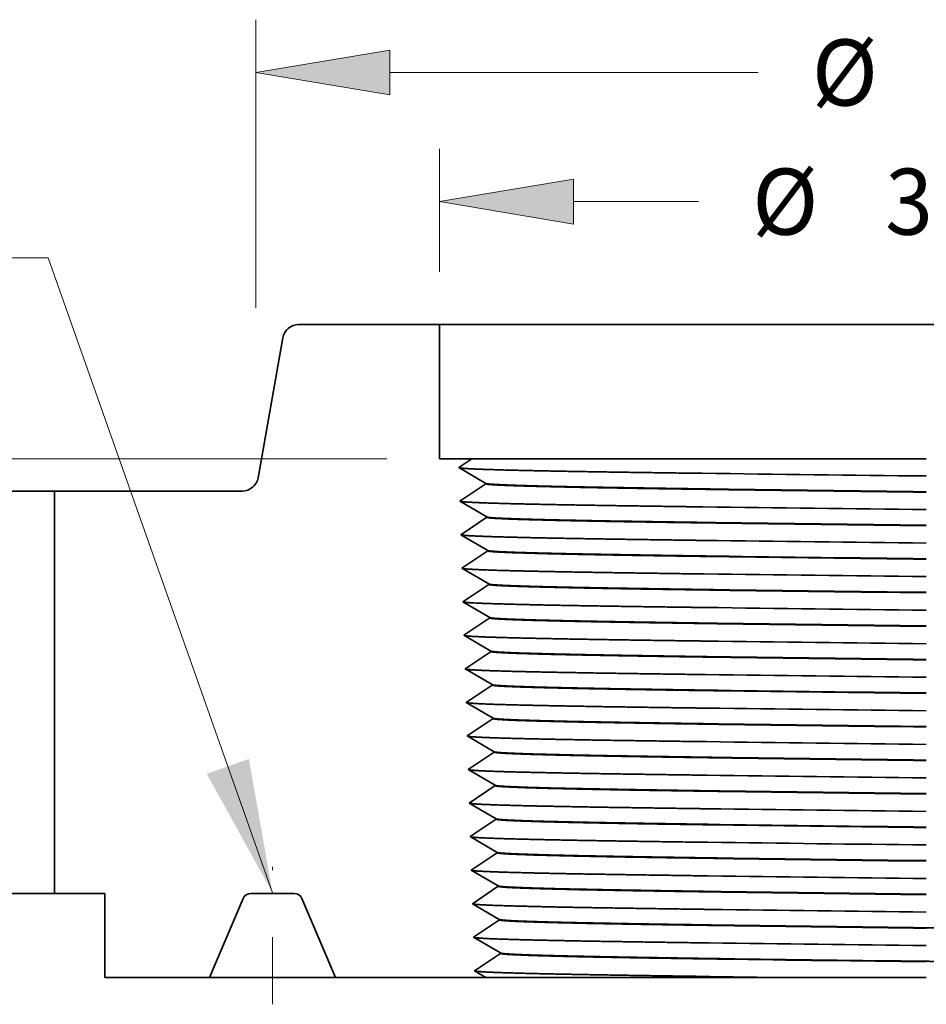
# Model space of a CAD drawing. Extents: x 0 to 10.8, y 0 to 8.2.
# Drawn here: x 2.2 to 3.6, y 1.4 to 2.8 of the extents above; entities that cross this region are included whole.
import ezdxf
from ezdxf.enums import TextEntityAlignment as Align

# ---------------------------------------------------------------- set-up
doc = ezdxf.new("R2010")
doc.units = 0
doc.header["$MEASUREMENT"] = 0
doc.linetypes.add('DASHDOT', pattern=[18.5, 12, -3, 0.5, -3])
doc.layers.get('0').update_dxf_attribs({"lineweight": 13})
doc.styles.get("Standard").update_dxf_attribs({"font": 'isocp.shx'})

# ---------------------------------------------------------------- blocks, each defined once
blk = doc.blocks.new('BLOCK15')
at = {"color": 7, "lineweight": 13, "ltscale": 0.03937}
blk.add_lwpolyline([(-2.4375, 0.00238), (-3.274011, 2.368373), (-3.470861, 2.368373)], dxfattribs=at)
blk.add_solid([(-2.682732, 0.446), (-2.4375, 0.00238), (-2.525599, 0.501555)], dxfattribs=at)
blk = doc.blocks.new('BLOCK20')
at = {"color": 7, "lineweight": 13, "ltscale": 0.03937}
for p, q in [((-2.5, 2.182258), (-2.5, 3.256386)), ((-2.000007, 3.059536), (-0.62715, 3.059536))]:
    blk.add_line(p, q, dxfattribs=at)
blk.add_lwpolyline([(-2.000007, 3.142868), (-2.5, 3.059536), (-2.000007, 2.976204)], close=True, dxfattribs=at)
blk.add_solid([(-2.000007, 3.142868), (-2.5, 3.059536), (-2.000007, 3.142868), (-2.000007, 2.976204)], dxfattribs=at)
blk.add_text('%%c', height=0.246063, dxfattribs=at).set_placement((-0.42715, 2.936504), (-0.181087, 2.936504), align=Align.FIT)
blk = doc.blocks.new('BLOCK21')
at = {"color": 7, "lineweight": 13, "ltscale": 0.011457}
blk.add_line((-1.815, 2.31685), (-1.815, 2.775131), dxfattribs=at)
at = {"color": 7, "lineweight": 13, "ltscale": 0.01164}
blk.add_line((-1.315007, 2.578281), (-0.849389, 2.578281), dxfattribs=at)
at = {"color": 7, "lineweight": 13, "ltscale": 0.03937}
blk.add_lwpolyline([(-1.315007, 2.661613), (-1.815, 2.578281), (-1.315007, 2.494949)], close=True, dxfattribs=at)
blk.add_solid([(-1.315007, 2.661613), (-1.815, 2.578281), (-1.315007, 2.661613), (-1.315007, 2.494949)], dxfattribs=at)
for s, p, p2 in [('%%c', (-0.649389, 2.455249), (-0.403326, 2.455249)), ('3.63', (-0.153326, 2.455249), (0.468943, 2.455249))]:
    blk.add_text(s, height=0.246063, dxfattribs=at).set_placement(p, p2, align=Align.FIT)
blk = doc.blocks.new('BLOCK22')
at = {"color": 7, "lineweight": 13, "ltscale": 0.03937}
blk.add_line((-2.01185, 1.62), (-5.846774, 1.62), dxfattribs=at)
blk = doc.blocks.new('BLOCK27')
at = {"color": 7, "lineweight": 5, "ltscale": 0.00011}
for p, q in [((-2.391733, 2.090949), (-2.389322, 2.09464)), ((-2.389322, 2.09464), (-2.386646, 2.098143)), ((-2.386646, 2.098143), (-2.383721, 2.101441)), ((-2.383721, 2.101441), (-2.380561, 2.104515)), ((-2.380561, 2.104515), (-2.377184, 2.107348)), ((-2.377184, 2.107348), (-2.373608, 2.109926)), ((-2.373608, 2.109926), (-2.369853, 2.112235)), ((-2.369853, 2.112235), (-2.365938, 2.114261)), ((-2.365938, 2.114261), (-2.361885, 2.115995)), ((-2.361885, 2.115995), (-2.357715, 2.117426)), ((-2.357715, 2.117426), (-2.353452, 2.118548)), ((-2.353452, 2.118548), (-2.349118, 2.119353)), ((-2.349118, 2.119353), (-2.344737, 2.119838)), ((-2.344737, 2.119838), (-2.340331, 2.12)), ((-2.39942, 2.070419), (-2.398495, 2.074729)), ((-2.398495, 2.074729), (-2.397257, 2.07896)), ((-2.397257, 2.07896), (-2.395711, 2.083088)), ((-2.395711, 2.083088), (-2.393867, 2.087092)), ((-2.393867, 2.087092), (-2.391733, 2.090949)), ((-2.49342, 1.54104), (-2.492182, 1.545271)), ((-2.492182, 1.545271), (-2.491258, 1.549581)), ((-2.528792, 1.504005), (-2.524739, 1.505739)), ((-2.524739, 1.505739), (-2.520824, 1.507765)), ((-2.520824, 1.507765), (-2.517069, 1.510074)), ((-2.517069, 1.510074), (-2.513493, 1.512652)), ((-2.513493, 1.512652), (-2.510116, 1.515485)), ((-2.510116, 1.515485), (-2.506957, 1.518559)), ((-2.506957, 1.518559), (-2.504031, 1.521857)), ((-2.504031, 1.521857), (-2.501355, 1.52536)), ((-2.501355, 1.52536), (-2.498944, 1.529051)), ((-2.498944, 1.529051), (-2.496811, 1.532908)), ((-2.496811, 1.532908), (-2.494966, 1.536912)), ((-2.494966, 1.536912), (-2.49342, 1.54104)), ((-2.550346, 1.5), (-2.545941, 1.500162)), ((-2.545941, 1.500162), (-2.541559, 1.500647)), ((-2.541559, 1.500647), (-2.537225, 1.501452)), ((-2.537225, 1.501452), (-2.532962, 1.502574)), ((-2.532962, 1.502574), (-2.528792, 1.504005))]:
    blk.add_line(p, q, dxfattribs=at)
at = {"color": 7, "lineweight": 5, "ltscale": 0.013133}
blk.add_line((-2.340331, 2.12), (-1.815, 2.12), dxfattribs=at)
at = {"color": 7, "lineweight": 5, "ltscale": 0.0125}
blk.add_line((-1.815, 2.12), (-1.815, 1.62), dxfattribs=at)
at = {"color": 7, "lineweight": 5, "ltscale": 0.013222}
blk.add_line((-2.491258, 1.549581), (-2.39942, 2.070419), dxfattribs=at)
at = {"color": 7, "lineweight": 5, "ltscale": 0.003019}
blk.add_line((-1.815, 1.62), (-1.694233, 1.62), dxfattribs=at)
at = {"color": 7, "lineweight": 5, "ltscale": 0.000246}
for p, q in [((-1.702403, 1.614531), (-1.710573, 1.609063)), ((-1.694233, 1.62), (-1.702403, 1.614531)), ((-1.735085, 1.592657), (-1.743255, 1.587188)), ((-1.726914, 1.598126), (-1.735085, 1.592657)), ((-1.718744, 1.603594), (-1.726914, 1.598126)), ((-1.710573, 1.609063), (-1.718744, 1.603594))]:
    blk.add_line(p, q, dxfattribs=at)
at = {"color": 7, "lineweight": 5, "ltscale": 0.000485}
for p, q in [((-1.743255, 1.587188), (-1.726491, 1.577426)), ((-1.726491, 1.577426), (-1.709727, 1.567662)), ((-1.709727, 1.567662), (-1.692963, 1.5579)), ((-1.692963, 1.5579), (-1.676199, 1.548136)), ((-1.676199, 1.548136), (-1.659434, 1.538374)), ((-1.674861, 1.505351), (-1.690983, 1.49456)), ((-1.65874, 1.516142), (-1.674861, 1.505351)), ((-1.659434, 1.538374), (-1.64267, 1.528611)), ((-1.642618, 1.526932), (-1.65874, 1.516142)), ((-1.723227, 1.472979), (-1.739349, 1.462188)), ((-1.707105, 1.48377), (-1.723227, 1.472979)), ((-1.690983, 1.49456), (-1.707105, 1.48377)), ((-1.739349, 1.462188), (-1.722585, 1.452425)), ((-1.722585, 1.452425), (-1.70582, 1.442662)), ((-1.70582, 1.442662), (-1.689056, 1.4329)), ((-1.689056, 1.4329), (-1.672292, 1.423136)), ((-1.672292, 1.423136), (-1.655528, 1.413374)), ((-1.655528, 1.413374), (-1.638764, 1.40361)), ((-1.638712, 1.401932), (-1.654833, 1.391142)), ((-1.703199, 1.35877), (-1.719321, 1.347979)), ((-1.687077, 1.36956), (-1.703199, 1.35877)), ((-1.670955, 1.380351), (-1.687077, 1.36956)), ((-1.654833, 1.391142), (-1.670955, 1.380351)), ((-1.719321, 1.347979), (-1.735442, 1.337188)), ((-1.735442, 1.337188), (-1.718678, 1.327425)), ((-1.718678, 1.327425), (-1.701914, 1.317663)), ((-1.701914, 1.317663), (-1.68515, 1.307899)), ((-1.68515, 1.307899), (-1.668386, 1.298137)), ((-1.668386, 1.298137), (-1.651622, 1.288374)), ((-1.651622, 1.288374), (-1.634858, 1.278611)), ((-1.667049, 1.255351), (-1.683171, 1.24456)), ((-1.650927, 1.266142), (-1.667049, 1.255351)), ((-1.634805, 1.276932), (-1.650927, 1.266142)), ((-1.715414, 1.222979), (-1.731536, 1.212188)), ((-1.731536, 1.212188), (-1.714772, 1.202425)), ((-1.699293, 1.23377), (-1.715414, 1.222979)), ((-1.683171, 1.24456), (-1.699293, 1.23377)), ((-1.714772, 1.202425), (-1.698008, 1.192662)), ((-1.698008, 1.192662), (-1.681244, 1.182899)), ((-1.681244, 1.182899), (-1.66448, 1.173136)), ((-1.66448, 1.173136), (-1.647716, 1.163374)), ((-1.647021, 1.141142), (-1.663143, 1.130351)), ((-1.647716, 1.163374), (-1.630952, 1.153611)), ((-1.630899, 1.151932), (-1.647021, 1.141142)), ((-1.695386, 1.10877), (-1.711508, 1.097979)), ((-1.679265, 1.11956), (-1.695386, 1.10877)), ((-1.663143, 1.130351), (-1.679265, 1.11956)), ((-1.711508, 1.097979), (-1.72763, 1.087188)), ((-1.72763, 1.087188), (-1.710866, 1.077425)), ((-1.710866, 1.077425), (-1.694102, 1.067663)), ((-1.694102, 1.067663), (-1.677338, 1.0579)), ((-1.677338, 1.0579), (-1.660574, 1.048137)), ((-1.660574, 1.048137), (-1.64381, 1.038374)), ((-1.64381, 1.038374), (-1.627045, 1.028611)), ((-1.675358, 0.99456), (-1.69148, 0.98377)), ((-1.659237, 1.005351), (-1.675358, 0.99456)), ((-1.643115, 1.016142), (-1.659237, 1.005351)), ((-1.626993, 1.026932), (-1.643115, 1.016142)), ((-1.707602, 0.972979), (-1.723724, 0.962188)), ((-1.723724, 0.962188), (-1.70696, 0.952425)), ((-1.69148, 0.98377), (-1.707602, 0.972979)), ((-1.70696, 0.952425), (-1.690195, 0.942662)), ((-1.690195, 0.942662), (-1.673431, 0.932899)), ((-1.673431, 0.932899), (-1.656667, 0.923136)), ((-1.656667, 0.923136), (-1.639903, 0.913374)), ((-1.639903, 0.913374), (-1.623139, 0.903611)), ((-1.62749, 0.516142), (-1.643612, 0.505351)), ((-1.611368, 0.526932), (-1.62749, 0.516142)), ((-1.675855, 0.48377), (-1.691977, 0.472979)), ((-1.659733, 0.49456), (-1.675855, 0.48377)), ((-1.643612, 0.505351), (-1.659733, 0.49456)), ((-1.691977, 0.472979), (-1.708099, 0.462188)), ((-1.708099, 0.462188), (-1.691335, 0.452425)), ((-1.691335, 0.452425), (-1.674571, 0.442662)), ((-1.674571, 0.442662), (-1.657806, 0.432899)), ((-1.657806, 0.432899), (-1.641043, 0.423136)), ((-1.641043, 0.423136), (-1.624278, 0.413373)), ((-1.624278, 0.413373), (-1.607514, 0.40361)), ((-1.655827, 0.36956), (-1.671949, 0.35877)), ((-1.639705, 0.380351), (-1.655827, 0.36956)), ((-1.623584, 0.391142), (-1.639705, 0.380351)), ((-1.607462, 0.401932), (-1.623584, 0.391142)), ((-1.688071, 0.347979), (-1.704193, 0.337188)), ((-1.704193, 0.337188), (-1.687428, 0.327425)), ((-1.671949, 0.35877), (-1.688071, 0.347979)), ((-1.687428, 0.327425), (-1.670664, 0.317662)), ((-1.670664, 0.317662), (-1.6539, 0.307899)), ((-1.6539, 0.307899), (-1.637136, 0.298136)), ((-1.637136, 0.298136), (-1.620372, 0.288373)), ((-1.619677, 0.266142), (-1.635799, 0.255351)), ((-1.620372, 0.288373), (-1.603608, 0.27861)), ((-1.603556, 0.276932), (-1.619677, 0.266142)), ((-1.684165, 0.222979), (-1.700286, 0.212188)), ((-1.668043, 0.23377), (-1.684165, 0.222979)), ((-1.651921, 0.24456), (-1.668043, 0.23377)), ((-1.635799, 0.255351), (-1.651921, 0.24456)), ((-1.700286, 0.212188), (-1.683522, 0.202425)), ((-1.683522, 0.202425), (-1.666758, 0.192662)), ((-1.666758, 0.192662), (-1.649994, 0.182899)), ((-1.649994, 0.182899), (-1.63323, 0.173136)), ((-1.63323, 0.173136), (-1.616466, 0.163373)), ((-1.616466, 0.163373), (-1.599702, 0.15361)), ((-1.599649, 0.151932), (-1.615771, 0.141142)), ((-1.648015, 0.11956), (-1.664136, 0.10877)), ((-1.631893, 0.130351), (-1.648015, 0.11956)), ((-1.615771, 0.141142), (-1.631893, 0.130351)), ((-1.680258, 0.097979), (-1.69638, 0.087188)), ((-1.69638, 0.087188), (-1.679616, 0.077425)), ((-1.664136, 0.10877), (-1.680258, 0.097979)), ((-1.679616, 0.077425), (-1.662852, 0.067662)), ((-1.662852, 0.067662), (-1.646088, 0.057899)), ((-1.646088, 0.057899), (-1.629324, 0.048136)), ((-1.629324, 0.048136), (-1.61256, 0.038373)), ((-1.61256, 0.038373), (-1.595796, 0.02861)), ((-1.627987, 0.005351), (-1.644109, -0.00544)), ((-1.611865, 0.016142), (-1.627987, 0.005351)), ((-1.595743, 0.026932), (-1.611865, 0.016142)), ((-1.676352, -0.027021), (-1.692474, -0.037812)), ((-1.66023, -0.01623), (-1.676352, -0.027021)), ((-1.644109, -0.00544), (-1.66023, -0.01623)), ((-1.692474, -0.037812), (-1.67571, -0.047575)), ((-1.67571, -0.047575), (-1.658946, -0.057338)), ((-1.658946, -0.057338), (-1.642182, -0.067101)), ((-1.642182, -0.067101), (-1.625418, -0.076864)), ((-1.625418, -0.076864), (-1.608653, -0.086627)), ((-1.607959, -0.108858), (-1.62408, -0.119649)), ((-1.608653, -0.086627), (-1.591889, -0.09639)), ((-1.591837, -0.098067), (-1.607959, -0.108858)), ((-1.656324, -0.14123), (-1.672446, -0.152021)), ((-1.640202, -0.13044), (-1.656324, -0.14123)), ((-1.62408, -0.119649), (-1.640202, -0.13044)), ((-1.672446, -0.152021), (-1.688568, -0.162812)), ((-1.688568, -0.162812), (-1.671804, -0.172575)), ((-1.671804, -0.172575), (-1.655039, -0.182338)), ((-1.655039, -0.182338), (-1.638275, -0.192101)), ((-1.638275, -0.192101), (-1.621511, -0.201864)), ((-1.621511, -0.201864), (-1.604747, -0.211627)), ((-1.604747, -0.211627), (-1.587983, -0.22139)), ((-1.636296, -0.25544), (-1.652418, -0.26623)), ((-1.620174, -0.244649), (-1.636296, -0.25544)), ((-1.604052, -0.233858), (-1.620174, -0.244649)), ((-1.587931, -0.223067), (-1.604052, -0.233858)), ((-1.66854, -0.277021), (-1.684661, -0.287812)), ((-1.652418, -0.26623), (-1.66854, -0.277021))]:
    blk.add_line(p, q, dxfattribs=at)
at = {"color": 7, "lineweight": 5, "ltscale": 4.2e-05}
for p, q in [((-1.64267, 1.528611), (-1.642618, 1.526932)), ((-1.638764, 1.40361), (-1.638712, 1.401932)), ((-1.634858, 1.278611), (-1.634805, 1.276932)), ((-1.630952, 1.153611), (-1.630899, 1.151932)), ((-1.627045, 1.028611), (-1.626993, 1.026932)), ((-1.623139, 0.903611), (-1.623087, 0.90193)), ((-1.619232, 0.778612), (-1.61918, 0.77693)), ((-1.615326, 0.653612), (-1.615274, 0.65193)), ((-1.61142, 0.528612), (-1.611368, 0.526932)), ((-1.607514, 0.40361), (-1.607462, 0.401932)), ((-1.603608, 0.27861), (-1.603556, 0.276932)), ((-1.599702, 0.15361), (-1.599649, 0.151932)), ((-1.595796, 0.02861), (-1.595743, 0.026932)), ((-1.591889, -0.09639), (-1.591837, -0.098067)), ((-1.587983, -0.22139), (-1.587931, -0.223067))]:
    blk.add_line(p, q, dxfattribs=at)
at = {"color": 7, "lineweight": 5, "ltscale": 0.03937}
blk.add_line((-3.25, 0), (-3.25, 1.5), dxfattribs=at)
at = {"color": 7, "lineweight": 5, "ltscale": 0.017491}
blk.add_line((-3.25, 1.5), (-2.550346, 1.5), dxfattribs=at)
at = {"color": 7, "lineweight": 5, "ltscale": 0.000416}
for p, q in [((-1.650722, 0.883432), (-1.66454, 0.874184)), ((-1.636904, 0.892681), (-1.650722, 0.883432)), ((-1.623087, 0.90193), (-1.636904, 0.892681)), ((-1.705995, 0.846437), (-1.719813, 0.837188)), ((-1.692177, 0.855686), (-1.705995, 0.846437)), ((-1.678359, 0.864935), (-1.692177, 0.855686)), ((-1.66454, 0.874184), (-1.678359, 0.864935)), ((-1.719813, 0.837188), (-1.705445, 0.82882)), ((-1.705445, 0.82882), (-1.691076, 0.820452)), ((-1.691076, 0.820452), (-1.676707, 0.812084)), ((-1.676707, 0.812084), (-1.662338, 0.803716)), ((-1.662338, 0.803716), (-1.64797, 0.795348)), ((-1.64797, 0.795348), (-1.633601, 0.78698)), ((-1.633601, 0.78698), (-1.619232, 0.778612)), ((-1.61918, 0.77693), (-1.632998, 0.767681)), ((-1.674452, 0.739935), (-1.688271, 0.730686)), ((-1.660634, 0.749184), (-1.674452, 0.739935)), ((-1.646816, 0.758432), (-1.660634, 0.749184)), ((-1.632998, 0.767681), (-1.646816, 0.758432)), ((-1.702089, 0.721437), (-1.715907, 0.712188)), ((-1.715907, 0.712188), (-1.701538, 0.70382)), ((-1.688271, 0.730686), (-1.702089, 0.721437)), ((-1.701538, 0.70382), (-1.68717, 0.695452)), ((-1.68717, 0.695452), (-1.672801, 0.687084)), ((-1.672801, 0.687084), (-1.658432, 0.678716)), ((-1.658432, 0.678716), (-1.644063, 0.670348)), ((-1.644063, 0.670348), (-1.629695, 0.66198)), ((-1.629695, 0.66198), (-1.615326, 0.653612)), ((-1.656728, 0.624184), (-1.670546, 0.614935)), ((-1.64291, 0.633433), (-1.656728, 0.624184)), ((-1.629092, 0.642681), (-1.64291, 0.633433)), ((-1.615274, 0.65193), (-1.629092, 0.642681)), ((-1.698183, 0.596437), (-1.712001, 0.587188)), ((-1.712001, 0.587188), (-1.697632, 0.57882)), ((-1.684364, 0.605686), (-1.698183, 0.596437)), ((-1.670546, 0.614935), (-1.684364, 0.605686)), ((-1.697632, 0.57882), (-1.683263, 0.570452)), ((-1.683263, 0.570452), (-1.668895, 0.562084)), ((-1.668895, 0.562084), (-1.654526, 0.553716)), ((-1.654526, 0.553716), (-1.640157, 0.545348)), ((-1.640157, 0.545348), (-1.625788, 0.53698)), ((-1.625788, 0.53698), (-1.61142, 0.528612))]:
    blk.add_line(p, q, dxfattribs=at)
at = {"color": 7, "lineweight": 5, "ltscale": 0.004688}
blk.add_line((-3.0625, 0), (-3.25, 0), dxfattribs=at)
at = {"color": 7, "lineweight": 5, "ltscale": 0.007813}
blk.add_line((-3.0625, -0.3125), (-3.0625, 0), dxfattribs=at)
at = {"color": 7, "lineweight": 5, "ltscale": 4.8e-05}
for p, q in [((-2.518535, 0), (-2.52046, -0.000059)), ((-2.35454, -0.000059), (-2.356465, 0)), ((-2.54654, -0.017321), (-2.547346, -0.01907)), ((-2.545627, -0.015625), (-2.54654, -0.017321)), ((-2.544612, -0.013988), (-2.545627, -0.015625)), ((-2.543497, -0.012417), (-2.544612, -0.013988)), ((-2.542288, -0.010918), (-2.543497, -0.012417)), ((-2.54099, -0.009495), (-2.542288, -0.010918)), ((-2.539606, -0.008155), (-2.54099, -0.009495)), ((-2.538143, -0.006903), (-2.539606, -0.008155)), ((-2.536605, -0.005743), (-2.538143, -0.006903)), ((-2.534999, -0.00468), (-2.536605, -0.005743)), ((-2.533331, -0.003718), (-2.534999, -0.00468)), ((-2.531606, -0.00286), (-2.533331, -0.003718)), ((-2.529832, -0.00211), (-2.531606, -0.00286)), ((-2.528015, -0.00147), (-2.529832, -0.00211)), ((-2.526163, -0.000944), (-2.528015, -0.00147)), ((-2.524281, -0.000532), (-2.526163, -0.000944)), ((-2.522378, -0.000237), (-2.524281, -0.000532)), ((-2.52046, -0.000059), (-2.522378, -0.000237)), ((-2.352622, -0.000237), (-2.35454, -0.000059)), ((-2.350719, -0.000532), (-2.352622, -0.000237)), ((-2.348838, -0.000944), (-2.350719, -0.000532)), ((-2.346985, -0.00147), (-2.348838, -0.000944)), ((-2.345168, -0.00211), (-2.346985, -0.00147)), ((-2.343394, -0.00286), (-2.345168, -0.00211)), ((-2.341669, -0.003718), (-2.343394, -0.00286)), ((-2.340001, -0.00468), (-2.341669, -0.003718)), ((-2.338395, -0.005743), (-2.340001, -0.00468)), ((-2.336857, -0.006903), (-2.338395, -0.005743)), ((-2.335394, -0.008155), (-2.336857, -0.006903)), ((-2.33401, -0.009495), (-2.335394, -0.008155)), ((-2.332711, -0.010918), (-2.33401, -0.009495)), ((-2.331503, -0.012417), (-2.332711, -0.010918)), ((-2.330389, -0.013988), (-2.331503, -0.012417)), ((-2.329373, -0.015625), (-2.330389, -0.013988)), ((-2.32846, -0.017321), (-2.329373, -0.015625)), ((-2.327654, -0.01907), (-2.32846, -0.017321))]:
    blk.add_line(p, q, dxfattribs=at)
at = {"color": 7, "lineweight": 5, "ltscale": 0.004052}
blk.add_line((-2.356465, 0), (-2.518535, 0), dxfattribs=at)
at = {"color": 7, "lineweight": 5, "ltscale": 0.007969}
for p, q in [((-2.547346, -0.01907), (-2.6719, -0.3125)), ((-2.2031, -0.3125), (-2.327654, -0.01907))]:
    blk.add_line(p, q, dxfattribs=at)
at = {"color": 7, "lineweight": 5, "ltscale": 0.000204}
for p, q in [((-1.684661, -0.287812), (-1.677596, -0.291926)), ((-1.677596, -0.291926), (-1.67053, -0.296041)), ((-1.67053, -0.296041), (-1.663465, -0.300156)), ((-1.663465, -0.300156), (-1.6564, -0.304271)), ((-1.6564, -0.304271), (-1.649334, -0.308385)), ((-1.649334, -0.308385), (-1.642269, -0.3125))]:
    blk.add_line(p, q, dxfattribs=at)
at = {"color": 7, "lineweight": 5, "ltscale": 0.009765}
blk.add_line((-2.6719, -0.3125), (-3.0625, -0.3125), dxfattribs=at)
at = {"color": 7, "lineweight": 5, "ltscale": 0.014021}
blk.add_line((-1.642269, -0.3125), (-2.2031, -0.3125), dxfattribs=at)

msp = doc.modelspace()

# ---------------------------------------------------------------- linework, layer by layer
at = {"color": 7, "lineweight": 35, "ltscale": 0.005253}
msp.add_line((2.874, 2.3651), (2.6639, 2.3651), dxfattribs=at)
at = {"color": 7, "lineweight": 35, "ltscale": 0.009448}
msp.add_line((2.874, 2.3651), (3.2519, 2.3651), dxfattribs=at)
at = {"color": 7, "lineweight": 35, "ltscale": 0.005}
msp.add_line((2.874, 2.1651), (2.874, 2.3651), dxfattribs=at)
at = {"color": 7, "lineweight": 35, "ltscale": 0.03937}
msp.add_line((3.2519, 2.3651), (4.326, 2.3651), dxfattribs=at)
at = {"color": 7, "lineweight": 35, "ltscale": 0.005289}
msp.add_line((2.6402, 2.3453), (2.6035, 2.1369), dxfattribs=at)
at = {"color": 7, "lineweight": 35, "ltscale": 0.001208}
msp.add_line((2.9223, 2.1651), (2.874, 2.1651), dxfattribs=at)
at = {"color": 7, "lineweight": 35, "ltscale": 0.00059}
msp.add_line((2.9223, 2.1651), (2.9027, 2.152), dxfattribs=at)
at = {"color": 7, "lineweight": 35, "ltscale": 0.008976}
msp.add_line((2.9223, 2.1651), (3.2813, 2.1651), dxfattribs=at)
at = {"color": 7, "lineweight": 35, "ltscale": 0.007967}
msp.add_line((3.2813, 2.1651), (3.6, 2.1651), dxfattribs=at)
at = {"color": 7, "lineweight": 35, "ltscale": 0.001164}
for p, q in [((2.9429, 2.1285), (2.9027, 2.152)), ((2.9429, 2.1279), (2.9042, 2.102)), ((2.9445, 2.0785), (2.9042, 2.102)), ((2.9445, 2.0779), (2.9058, 2.052)), ((2.946, 2.0285), (2.9058, 2.052)), ((2.9461, 2.0279), (2.9074, 2.002)), ((2.9476, 1.9785), (2.9074, 2.002)), ((2.9476, 1.9779), (2.9089, 1.952)), ((2.9492, 1.9285), (2.9089, 1.952)), ((2.9492, 1.9279), (2.9105, 1.902)), ((2.9507, 1.8785), (2.9105, 1.902)), ((2.9508, 1.8779), (2.9121, 1.852)), ((2.9523, 1.8285), (2.9121, 1.852)), ((2.9523, 1.8279), (2.9136, 1.802)), ((2.9539, 1.7785), (2.9136, 1.802)), ((2.9539, 1.7779), (2.9152, 1.752)), ((2.9554, 1.7285), (2.9152, 1.752)), ((2.9554, 1.7279), (2.9167, 1.702)), ((2.957, 1.6785), (2.9167, 1.702)), ((2.957, 1.6779), (2.9183, 1.652)), ((2.9585, 1.6285), (2.9183, 1.652)), ((2.9586, 1.6279), (2.9199, 1.602)), ((2.9601, 1.5785), (2.9199, 1.602)), ((2.9601, 1.5779), (2.9214, 1.552)), ((2.9617, 1.5285), (2.9214, 1.552)), ((2.9617, 1.5279), (2.923, 1.502)), ((2.9632, 1.4785), (2.923, 1.502)), ((2.9633, 1.4779), (2.9246, 1.452)), ((2.9648, 1.4285), (2.9246, 1.452)), ((2.9648, 1.4279), (2.9261, 1.402))]:
    msp.add_line(p, q, dxfattribs=at)
at = {"color": 7, "lineweight": 35, "ltscale": 1.7e-05}
for p, q in [((2.9429, 2.1279), (2.9429, 2.1285)), ((2.9445, 2.0779), (2.9445, 2.0785)), ((2.9461, 2.0279), (2.946, 2.0285)), ((2.9476, 1.9779), (2.9476, 1.9785)), ((2.9492, 1.9279), (2.9492, 1.9285)), ((2.9508, 1.8779), (2.9507, 1.8785)), ((2.9523, 1.8279), (2.9523, 1.8285)), ((2.9539, 1.7779), (2.9539, 1.7786)), ((2.9554, 1.7279), (2.9554, 1.7286)), ((2.957, 1.6779), (2.957, 1.6785)), ((2.9586, 1.6279), (2.9585, 1.6285)), ((2.9601, 1.5779), (2.9601, 1.5785)), ((2.9617, 1.5279), (2.9617, 1.5285)), ((2.9633, 1.4779), (2.9632, 1.4785)), ((2.9648, 1.4279), (2.9648, 1.4285))]:
    msp.add_line(p, q, dxfattribs=at)
at = {"color": 7, "lineweight": 35, "ltscale": 0.002603}
for p, q in [((2.1959, 2.1171), (2.3, 2.1171)), ((2.1959, 1.5171), (2.3, 1.5171))]:
    msp.add_line(p, q, dxfattribs=at)
at = {"color": 7, "lineweight": 35, "ltscale": 0.006997}
msp.add_line((2.5798, 2.1171), (2.3, 2.1171), dxfattribs=at)
at = {"color": 7, "lineweight": 35, "ltscale": 0.015}
msp.add_line((2.3, 2.1171), (2.3, 1.5171), dxfattribs=at)
at = {"color": 7, "linetype": 'DASHDOT', "lineweight": 13, "ltscale": 0.00512}
msp.add_line((2.625, 1.352), (2.625, 1.5568), dxfattribs=at)
at = {"color": 7, "lineweight": 35, "ltscale": 0.001875}
msp.add_line((2.375, 1.5171), (2.3, 1.5171), dxfattribs=at)
at = {"color": 7, "lineweight": 35, "ltscale": 0.003125}
msp.add_line((2.375, 1.5171), (2.375, 1.3921), dxfattribs=at)
at = {"color": 7, "lineweight": 35, "ltscale": 0.001621}
msp.add_line((2.6574, 1.5171), (2.5926, 1.5171), dxfattribs=at)
at = {"color": 7, "lineweight": 35, "ltscale": 0.003188}
for p, q in [((2.581, 1.5095), (2.5312, 1.3921)), ((2.7187, 1.3921), (2.6689, 1.5095))]:
    msp.add_line(p, q, dxfattribs=at)
at = {"color": 7, "lineweight": 35, "ltscale": 0.000491}
msp.add_line((2.9431, 1.3921), (2.9261, 1.402), dxfattribs=at)
at = {"color": 7, "lineweight": 35, "ltscale": 0.003906}
msp.add_line((2.5312, 1.3921), (2.375, 1.3921), dxfattribs=at)
at = {"color": 7, "lineweight": 35, "ltscale": 0.004688}
msp.add_line((2.5312, 1.3921), (2.7187, 1.3921), dxfattribs=at)
at = {"color": 7, "lineweight": 35, "ltscale": 0.005608}
msp.add_line((2.9431, 1.3921), (2.7187, 1.3921), dxfattribs=at)
at = {"color": 7, "lineweight": 35, "ltscale": 0.008377}
msp.add_line((3.2782, 1.3921), (2.9431, 1.3921), dxfattribs=at)
at = {"color": 7, "lineweight": 35, "ltscale": 0.00262}
msp.add_line((3.277, 1.3935), (3.3818, 1.3921), dxfattribs=at)
at = {"color": 7, "lineweight": 35, "ltscale": 0.002592}
msp.add_line((3.3818, 1.3921), (3.2782, 1.3921), dxfattribs=at)
at = {"color": 7, "lineweight": 35, "ltscale": 0.005454}
msp.add_line((3.3818, 1.3921), (3.6, 1.3921), dxfattribs=at)
at = {"color": 7, "lineweight": 35, "ltscale": 0.03937}
for points in [[(2.6639, 2.3651, 0.363969), (2.6402, 2.3453)], [(3.2658, 2.1435, 0.000393), (3.6, 2.1395)], [(2.5798, 2.1171, 0.363969), (2.6035, 2.1369)], [(2.9429, 2.1285, 0.242872), (2.9431, 2.1284)], [(3.2851, 2.12, 0.000417), (3.6, 2.1161)], [(3.2851, 2.1193, 0.000417), (3.6, 2.1154)], [(3.2666, 2.0935, 0.000394), (3.6, 2.0895)], [(2.9445, 2.0785, 0.242872), (2.9446, 2.0784)], [(3.2858, 2.07, 0.000418), (3.6, 2.0661)], [(3.2859, 2.0693, 0.000418), (3.6, 2.0654)], [(3.2673, 2.0435, 0.000395), (3.6, 2.0395)], [(2.946, 2.0285, 0.242872), (2.9462, 2.0284)], [(3.2866, 2.02, 0.000419), (3.6, 2.0161)], [(3.2866, 2.0193, 0.000419), (3.6, 2.0154)], [(3.2681, 1.9935, 0.000396), (3.6, 1.9895)], [(2.9476, 1.9785, 0.242871), (2.9477, 1.9784)], [(3.2873, 1.97, 0.00042), (3.6, 1.9661)], [(3.2874, 1.9693, 0.00042), (3.6, 1.9654)], [(3.2688, 1.9435, 0.000397), (3.6, 1.9395)], [(2.9492, 1.9285, 0.242871), (2.9493, 1.9284)], [(3.2881, 1.92, 0.000421), (3.6, 1.9161)], [(3.2881, 1.9193, 0.000421), (3.6, 1.9154)], [(3.2696, 1.8935, 0.000397), (3.6, 1.8895)], [(2.9507, 1.8785, 0.242871), (2.9509, 1.8784)], [(3.2888, 1.87, 0.000422), (3.6, 1.8661)], [(3.2889, 1.8693, 0.000422), (3.6, 1.8654)], [(3.2703, 1.8435, 0.000398), (3.6, 1.8395)], [(2.9523, 1.8285, 0.242886), (2.9524, 1.8284)], [(3.2896, 1.82, 0.000423), (3.6, 1.8161)], [(3.2896, 1.8193, 0.000423), (3.6, 1.8154)], [(3.2711, 1.7935, 0.000399), (3.6, 1.7895)], [(2.9539, 1.7785, 0.242886), (2.954, 1.7784)], [(3.2903, 1.77, 0.000424), (3.6, 1.7661)], [(3.2904, 1.7693, 0.000424), (3.6, 1.7654)], [(3.2718, 1.7435, 0.0004), (3.6, 1.7395)], [(2.9554, 1.7285, 0.242886), (2.9556, 1.7284)], [(3.2911, 1.72, 0.000425), (3.6, 1.7161)], [(3.2911, 1.7193, 0.000425), (3.6, 1.7154)], [(3.2726, 1.6935, 0.000401), (3.6, 1.6895)], [(2.957, 1.6785, 0.242871), (2.9571, 1.6784)], [(3.2918, 1.67, 0.000426), (3.6, 1.6661)], [(3.2919, 1.6693, 0.000426), (3.6, 1.6654)], [(3.2733, 1.6435, 0.000402), (3.6, 1.6395)], [(2.9585, 1.6285, 0.242871), (2.9587, 1.6284)], [(3.2926, 1.62, 0.000427), (3.6, 1.6161)], [(3.2926, 1.6193, 0.000427), (3.6, 1.6154)], [(3.2741, 1.5935, 0.000403), (3.6, 1.5895)], [(2.9601, 1.5785, 0.242871), (2.9603, 1.5784)], [(3.2933, 1.57, 0.000428), (3.6, 1.5661)], [(3.2934, 1.5693, 0.000428), (3.6, 1.5654)], [(3.2748, 1.5435, 0.000404), (3.6, 1.5395)], [(2.9617, 1.5285, 0.242871), (2.9618, 1.5284)], [(2.5926, 1.5171, 0.300965), (2.581, 1.5095)], [(2.6689, 1.5095, 0.300965), (2.6574, 1.5171)], [(3.2941, 1.52, 0.000429), (3.6, 1.5161)], [(3.2941, 1.5193, 0.000429), (3.6, 1.5154)], [(3.2755, 1.4935, 0.000405), (3.6, 1.4895)], [(2.9632, 1.4785, 0.24287), (2.9634, 1.4784)], [(3.2948, 1.47, 0.00043), (3.6, 1.4661)], [(3.2949, 1.4693, 0.00043), (3.6, 1.4654)], [(3.2763, 1.4435, 0.000406), (3.6, 1.4395)], [(2.9648, 1.4285, 0.24287), (2.9649, 1.4284)], [(3.2956, 1.42, 0.000431), (3.6, 1.4161)], [(3.2956, 1.4193, 0.000431), (3.6, 1.4154)]]:
    msp.add_lwpolyline(points, format="xyb", dxfattribs=at)
for points, knots in [([(2.9032, 2.1517), (2.9053, 2.1511), (2.9125, 2.1505), (2.9246, 2.1499), (2.9717, 2.1482), (3.0478, 2.1466), (3.1056, 2.1457), (3.1738, 2.1447), (3.2457, 2.1437), (3.2524, 2.1436), (3.2591, 2.1435), (3.2658, 2.1435)], [0, 0, 0, 0, 0, 0, 16.4378, 16.4378, 16.4378, 47.789064, 47.789064, 47.789064, 50.972094, 50.972094, 50.972094, 50.972094, 50.972094, 50.972094]), ([(2.9431, 2.1284), (2.9438, 2.1279), (2.9472, 2.1275), (2.9531, 2.1271), (2.9766, 2.1258), (3.0182, 2.1246), (3.0519, 2.1238), (3.1165, 2.1226), (3.1913, 2.1214), (3.2217, 2.1209), (3.2529, 2.1205), (3.2851, 2.12)], [0, 0, 0, 0, 0, 0, 16.904862, 16.904862, 16.904862, 47.447771, 47.447771, 47.447771, 67.084078, 67.084078, 67.084078, 67.084078, 67.084078, 67.084078]), ([(3.2851, 2.1194), (3.2325, 2.1201), (3.1823, 2.1208), (3.134, 2.1216), (3.0674, 2.1228), (3.0157, 2.1241), (2.9999, 2.1245), (2.9711, 2.1254), (2.9528, 2.1264), (2.9463, 2.1269), (2.943, 2.1274), (2.9429, 2.1279)], [0, 0, 0, 0, 0, 0, 32.097019, 32.097019, 32.097019, 49.161971, 49.161971, 49.161971, 68.164232, 68.164232, 68.164232, 68.164232, 68.164232, 68.164232]), ([(2.9048, 2.1017), (2.9069, 2.1011), (2.9141, 2.1005), (2.9262, 2.0999), (2.9733, 2.0982), (3.0494, 2.0966), (3.1073, 2.0957), (3.1753, 2.0947), (3.2471, 2.0937), (3.2535, 2.0936), (3.26, 2.0935), (3.2666, 2.0935)], [0, 0, 0, 0, 0, 0, 16.419888, 16.419888, 16.419888, 47.758888, 47.758888, 47.758888, 50.851512, 50.851512, 50.851512, 50.851512, 50.851512, 50.851512]), ([(3.2859, 2.0694), (3.2334, 2.0701), (3.1832, 2.0708), (3.1351, 2.0716), (3.0686, 2.0728), (3.017, 2.0741), (3.0012, 2.0745), (2.9726, 2.0754), (2.9543, 2.0764), (2.9478, 2.0769), (2.9445, 2.0774), (2.9445, 2.0779)], [0, 0, 0, 0, 0, 0, 32.062224, 32.062224, 32.062224, 49.115702, 49.115702, 49.115702, 68.067272, 68.067272, 68.067272, 68.067272, 68.067272, 68.067272]), ([(2.9446, 2.0784), (2.9454, 2.0779), (2.9487, 2.0775), (2.9547, 2.077), (2.9782, 2.0758), (3.0198, 2.0746), (3.0535, 2.0738), (3.118, 2.0726), (3.1926, 2.0714), (3.2228, 2.0709), (3.2539, 2.0705), (3.2858, 2.07)], [0, 0, 0, 0, 0, 0, 16.905259, 16.905259, 16.905259, 47.459504, 47.459504, 47.459504, 66.996708, 66.996708, 66.996708, 66.996708, 66.996708, 66.996708]), ([(2.9064, 2.0517), (2.9085, 2.0511), (2.9156, 2.0505), (2.9277, 2.0499), (2.9749, 2.0482), (3.0511, 2.0466), (3.109, 2.0457), (3.1768, 2.0447), (3.2484, 2.0437), (3.2547, 2.0436), (3.261, 2.0435), (3.2673, 2.0435)], [0, 0, 0, 0, 0, 0, 16.401954, 16.401954, 16.401954, 47.728701, 47.728701, 47.728701, 50.730899, 50.730899, 50.730899, 50.730899, 50.730899, 50.730899]), ([(3.2866, 2.0194), (3.2342, 2.0201), (3.1842, 2.0208), (3.1361, 2.0216), (3.0698, 2.0228), (3.0183, 2.0241), (3.0025, 2.0245), (2.974, 2.0254), (2.9558, 2.0264), (2.9493, 2.0269), (2.9461, 2.0274), (2.9461, 2.0279)], [0, 0, 0, 0, 0, 0, 32.029405, 32.029405, 32.029405, 49.081013, 49.081013, 49.081013, 67.980079, 67.980079, 67.980079, 67.980079, 67.980079, 67.980079]), ([(2.9462, 2.0284), (2.947, 2.0279), (2.9503, 2.0275), (2.9562, 2.027), (2.9797, 2.0258), (3.0214, 2.0246), (3.0551, 2.0238), (3.1195, 2.0226), (3.1938, 2.0214), (3.2239, 2.0209), (3.2548, 2.0205), (3.2866, 2.02)], [0, 0, 0, 0, 0, 0, 16.906006, 16.906006, 16.906006, 47.458351, 47.458351, 47.458351, 66.899227, 66.899227, 66.899227, 66.899227, 66.899227, 66.899227]), ([(2.9079, 2.0017), (2.91, 2.0011), (2.9172, 2.0005), (2.9293, 1.9999), (2.9765, 1.9982), (3.0527, 1.9966), (3.1106, 1.9957), (3.1783, 1.9947), (3.2497, 1.9937), (3.2558, 1.9936), (3.2619, 1.9935), (3.2681, 1.9935)], [0, 0, 0, 0, 0, 0, 16.384004, 16.384004, 16.384004, 47.698554, 47.698554, 47.698554, 50.610304, 50.610304, 50.610304, 50.610304, 50.610304, 50.610304]), ([(3.2874, 1.9694), (3.2351, 1.9701), (3.1851, 1.9708), (3.1372, 1.9716), (3.071, 1.9728), (3.0196, 1.9741), (3.0039, 1.9745), (2.9754, 1.9754), (2.9573, 1.9764), (2.9509, 1.9769), (2.9476, 1.9774), (2.9476, 1.9779)], [0, 0, 0, 0, 0, 0, 31.996529, 31.996529, 31.996529, 49.045756, 49.045756, 49.045756, 67.892409, 67.892409, 67.892409, 67.892409, 67.892409, 67.892409]), ([(2.9477, 1.9784), (2.9485, 1.9779), (2.9519, 1.9775), (2.9578, 1.977), (2.9813, 1.9758), (3.023, 1.9746), (3.0567, 1.9738), (3.1209, 1.9726), (3.1951, 1.9714), (3.225, 1.9709), (3.2558, 1.9705), (3.2873, 1.97)], [0, 0, 0, 0, 0, 0, 16.906533, 16.906533, 16.906533, 47.468573, 47.468573, 47.468573, 66.810541, 66.810541, 66.810541, 66.810541, 66.810541, 66.810541]), ([(2.9095, 1.9517), (2.9116, 1.9511), (2.9188, 1.9504), (2.9309, 1.9499), (2.9781, 1.9482), (3.0543, 1.9466), (3.1123, 1.9456), (3.1798, 1.9446), (3.251, 1.9437), (3.2569, 1.9436), (3.2629, 1.9435), (3.2688, 1.9435)], [0, 0, 0, 0, 0, 0, 16.366034, 16.366034, 16.366034, 47.668436, 47.668436, 47.668436, 50.489713, 50.489713, 50.489713, 50.489713, 50.489713, 50.489713]), ([(3.2881, 1.9194), (3.2359, 1.9201), (3.1861, 1.9208), (3.1382, 1.9216), (3.0721, 1.9228), (3.0209, 1.9241), (3.0052, 1.9245), (2.9769, 1.9254), (2.9589, 1.9264), (2.9524, 1.9269), (2.9492, 1.9274), (2.9492, 1.9279)], [0, 0, 0, 0, 0, 0, 31.962526, 31.962526, 31.962526, 49.00361, 49.00361, 49.00361, 67.798951, 67.798951, 67.798951, 67.798951, 67.798951, 67.798951]), ([(3.2881, 1.92), (3.2364, 1.9207), (3.187, 1.9215), (3.1396, 1.9222), (3.0736, 1.9235), (3.0223, 1.9247), (3.0064, 1.9252), (2.9785, 1.9261), (2.9604, 1.927), (2.9538, 1.9274), (2.9501, 1.9279), (2.9493, 1.9284)], [0, 0, 0, 0, 0, 0, 31.6949, 31.6949, 31.6949, 48.798111, 48.798111, 48.798111, 66.640731, 66.640731, 66.640731, 66.640731, 66.640731, 66.640731]), ([(2.911, 1.9017), (2.9132, 1.9011), (2.9203, 1.9004), (2.9324, 1.8998), (2.9797, 1.8982), (3.056, 1.8966), (3.1139, 1.8956), (3.1813, 1.8946), (3.2523, 1.8937), (3.258, 1.8936), (3.2638, 1.8935), (3.2696, 1.8935)], [0, 0, 0, 0, 0, 0, 16.348046, 16.348046, 16.348046, 47.638308, 47.638308, 47.638308, 50.369106, 50.369106, 50.369106, 50.369106, 50.369106, 50.369106]), ([(3.2889, 1.8694), (3.2536, 1.8698), (3.2194, 1.8703), (3.1864, 1.8709), (3.1127, 1.8721), (3.0504, 1.8733), (3.0193, 1.8741), (2.9802, 1.8753), (2.9587, 1.8765), (2.9534, 1.877), (2.9508, 1.8774), (2.9508, 1.8779)], [0, 0, 0, 0, 0, 0, 21.612182, 21.612182, 21.612182, 51.207046, 51.207046, 51.207046, 68.271032, 68.271032, 68.271032, 68.271032, 68.271032, 68.271032]), ([(3.2888, 1.87), (3.2372, 1.8707), (3.188, 1.8715), (3.1406, 1.8722), (3.0748, 1.8735), (3.0236, 1.8747), (3.0077, 1.8752), (2.9799, 1.8761), (2.9619, 1.877), (2.9554, 1.8774), (2.9517, 1.8779), (2.9509, 1.8784)], [0, 0, 0, 0, 0, 0, 31.658781, 31.658781, 31.658781, 48.752997, 48.752997, 48.752997, 66.54306, 66.54306, 66.54306, 66.54306, 66.54306, 66.54306]), ([(2.9126, 1.8517), (2.9147, 1.8511), (2.9219, 1.8504), (2.934, 1.8498), (2.9813, 1.8481), (3.0575, 1.8466), (3.1154, 1.8456), (3.1827, 1.8446), (3.2535, 1.8437), (3.2591, 1.8436), (3.2647, 1.8435), (3.2703, 1.8435)], [0, 0, 0, 0, 0, 0, 16.343122, 16.343122, 16.343122, 47.612294, 47.612294, 47.612294, 50.272765, 50.272765, 50.272765, 50.272765, 50.272765, 50.272765]), ([(3.2896, 1.8194), (3.2544, 1.8198), (3.2203, 1.8203), (3.1873, 1.8209), (3.1138, 1.8221), (3.0516, 1.8233), (3.0205, 1.8241), (2.9816, 1.8253), (2.9602, 1.8265), (2.955, 1.827), (2.9523, 1.8274), (2.9523, 1.8279)], [0, 0, 0, 0, 0, 0, 21.590212, 21.590212, 21.590212, 51.17402, 51.17402, 51.17402, 68.180565, 68.180565, 68.180565, 68.180565, 68.180565, 68.180565]), ([(3.2896, 1.82), (3.2548, 1.8205), (3.2212, 1.821), (3.1885, 1.8215), (3.1152, 1.8227), (3.053, 1.824), (3.0216, 1.8247), (2.9832, 1.8259), (2.9616, 1.8271), (2.9562, 1.8275), (2.9532, 1.828), (2.9524, 1.8284)], [0, 0, 0, 0, 0, 0, 21.331372, 21.331372, 21.331372, 51.013487, 51.013487, 51.013487, 67.008766, 67.008766, 67.008766, 67.008766, 67.008766, 67.008766]), ([(2.9142, 1.8017), (2.9163, 1.8011), (2.9235, 1.8004), (2.9356, 1.7998), (2.9829, 1.7981), (3.0591, 1.7966), (3.1171, 1.7956), (3.1842, 1.7946), (3.2548, 1.7937), (3.2602, 1.7936), (3.2656, 1.7935), (3.2711, 1.7935)], [0, 0, 0, 0, 0, 0, 16.325082, 16.325082, 16.325082, 47.582109, 47.582109, 47.582109, 50.152094, 50.152094, 50.152094, 50.152094, 50.152094, 50.152094]), ([(3.2904, 1.7694), (3.2552, 1.7698), (3.2212, 1.7703), (3.1883, 1.7709), (3.1149, 1.7721), (3.0528, 1.7733), (3.0218, 1.7741), (2.983, 1.7753), (2.9618, 1.7765), (2.9565, 1.777), (2.9539, 1.7774), (2.9539, 1.7779)], [0, 0, 0, 0, 0, 0, 21.568227, 21.568227, 21.568227, 51.141063, 51.141063, 51.141063, 68.09006, 68.09006, 68.09006, 68.09006, 68.09006, 68.09006]), ([(3.2903, 1.77), (3.2557, 1.7705), (3.2221, 1.771), (3.1895, 1.7715), (3.1163, 1.7727), (3.0542, 1.774), (3.0229, 1.7747), (2.9846, 1.7759), (2.9631, 1.7771), (2.9578, 1.7775), (2.9547, 1.778), (2.954, 1.7784)], [0, 0, 0, 0, 0, 0, 21.30402, 21.30402, 21.30402, 50.97646, 50.97646, 50.97646, 66.916666, 66.916666, 66.916666, 66.916666, 66.916666, 66.916666]), ([(2.9157, 1.7517), (2.9179, 1.751), (2.9251, 1.7504), (2.9372, 1.7498), (2.9845, 1.7481), (3.0607, 1.7466), (3.1187, 1.7456), (3.1856, 1.7446), (3.2561, 1.7437), (3.2613, 1.7436), (3.2666, 1.7435), (3.2718, 1.7435)], [0, 0, 0, 0, 0, 0, 16.307009, 16.307009, 16.307009, 47.546964, 47.546964, 47.546964, 50.031415, 50.031415, 50.031415, 50.031415, 50.031415, 50.031415]), ([(3.2911, 1.7194), (3.2393, 1.7201), (3.1899, 1.7208), (3.1424, 1.7216), (3.0769, 1.7228), (3.0261, 1.7241), (3.0105, 1.7245), (2.9826, 1.7255), (2.9649, 1.7264), (2.9586, 1.7269), (2.9555, 1.7274), (2.9554, 1.7279)], [0, 0, 0, 0, 0, 0, 31.832719, 31.832719, 31.832719, 48.86363, 48.86363, 48.86363, 67.44943, 67.44943, 67.44943, 67.44943, 67.44943, 67.44943]), ([(3.2911, 1.72), (3.2565, 1.7205), (3.223, 1.721), (3.1905, 1.7215), (3.1174, 1.7227), (3.0554, 1.724), (3.0242, 1.7247), (2.986, 1.7259), (2.9646, 1.7271), (2.9593, 1.7275), (2.9563, 1.728), (2.9556, 1.7284)], [0, 0, 0, 0, 0, 0, 21.276634, 21.276634, 21.276634, 50.939484, 50.939484, 50.939484, 66.824529, 66.824529, 66.824529, 66.824529, 66.824529, 66.824529]), ([(2.9173, 1.7017), (2.9194, 1.701), (2.9266, 1.7004), (2.9387, 1.6998), (2.9861, 1.6981), (3.0624, 1.6966), (3.1204, 1.6956), (3.1872, 1.6946), (3.2574, 1.6937), (3.2625, 1.6936), (3.2675, 1.6935), (3.2726, 1.6935)], [0, 0, 0, 0, 0, 0, 16.275907, 16.275907, 16.275907, 47.491698, 47.491698, 47.491698, 49.886971, 49.886971, 49.886971, 49.886971, 49.886971, 49.886971]), ([(3.2919, 1.6694), (3.2402, 1.6701), (3.1908, 1.6708), (3.1435, 1.6716), (3.078, 1.6728), (3.0274, 1.6741), (3.0118, 1.6745), (2.984, 1.6755), (2.9664, 1.6764), (2.9602, 1.6769), (2.957, 1.6774), (2.957, 1.6779)], [0, 0, 0, 0, 0, 0, 31.799007, 31.799007, 31.799007, 48.821809, 48.821809, 48.821809, 67.3563, 67.3563, 67.3563, 67.3563, 67.3563, 67.3563]), ([(3.2918, 1.67), (3.2406, 1.6708), (3.1917, 1.6715), (3.1448, 1.6723), (3.0795, 1.6735), (3.0288, 1.6747), (3.013, 1.6752), (2.9856, 1.6761), (2.9679, 1.677), (2.9615, 1.6774), (2.9579, 1.6779), (2.9571, 1.6784)], [0, 0, 0, 0, 0, 0, 31.527711, 31.527711, 31.527711, 48.613011, 48.613011, 48.613011, 66.188492, 66.188492, 66.188492, 66.188492, 66.188492, 66.188492]), ([(2.9189, 1.6517), (2.921, 1.651), (2.9282, 1.6504), (2.9403, 1.6498), (2.9877, 1.6481), (3.064, 1.6466), (3.122, 1.6456), (3.1886, 1.6446), (3.2587, 1.6437), (3.2635, 1.6436), (3.2684, 1.6435), (3.2733, 1.6435)], [0, 0, 0, 0, 0, 0, 16.257821, 16.257821, 16.257821, 47.449595, 47.449595, 47.449595, 49.76645, 49.76645, 49.76645, 49.76645, 49.76645, 49.76645]), ([(3.2926, 1.6194), (3.241, 1.6201), (3.1918, 1.6208), (3.1445, 1.6216), (3.0792, 1.6228), (3.0287, 1.6241), (3.0132, 1.6245), (2.9855, 1.6255), (2.9679, 1.6264), (2.9617, 1.6269), (2.9586, 1.6274), (2.9586, 1.6279)], [0, 0, 0, 0, 0, 0, 31.766572, 31.766572, 31.766572, 48.789114, 48.789114, 48.789114, 67.270771, 67.270771, 67.270771, 67.270771, 67.270771, 67.270771]), ([(3.2926, 1.62), (3.2415, 1.6208), (3.1927, 1.6215), (3.1459, 1.6223), (3.0807, 1.6235), (3.03, 1.6247), (3.0143, 1.6252), (2.9871, 1.6261), (2.9694, 1.627), (2.9631, 1.6274), (2.9595, 1.6279), (2.9587, 1.6284)], [0, 0, 0, 0, 0, 0, 31.493803, 31.493803, 31.493803, 48.570342, 48.570342, 48.570342, 66.093196, 66.093196, 66.093196, 66.093196, 66.093196, 66.093196]), ([(2.9204, 1.6017), (2.9225, 1.601), (2.9297, 1.6004), (2.9419, 1.5998), (2.9893, 1.5981), (3.0656, 1.5966), (3.1236, 1.5956), (3.19, 1.5946), (3.2599, 1.5936), (3.2646, 1.5936), (3.2693, 1.5935), (3.2741, 1.5935)], [0, 0, 0, 0, 0, 0, 16.23972, 16.23972, 16.23972, 47.407556, 47.407556, 47.407556, 49.645968, 49.645968, 49.645968, 49.645968, 49.645968, 49.645968]), ([(3.2933, 1.5694), (3.2419, 1.5701), (3.1927, 1.5708), (3.1456, 1.5716), (3.0804, 1.5728), (3.03, 1.5741), (3.0145, 1.5745), (2.9869, 1.5755), (2.9694, 1.5764), (2.9632, 1.5769), (2.9601, 1.5774), (2.9601, 1.5779)], [0, 0, 0, 0, 0, 0, 31.733651, 31.733651, 31.733651, 48.752539, 48.752539, 48.752539, 67.182019, 67.182019, 67.182019, 67.182019, 67.182019, 67.182019]), ([(3.2933, 1.57), (3.2423, 1.5708), (3.1936, 1.5715), (3.1469, 1.5723), (3.0819, 1.5735), (3.0313, 1.5747), (3.0157, 1.5752), (2.9885, 1.5761), (2.9709, 1.577), (2.9646, 1.5774), (2.9611, 1.5779), (2.9603, 1.5784)], [0, 0, 0, 0, 0, 0, 31.460927, 31.460927, 31.460927, 48.537184, 48.537184, 48.537184, 66.006041, 66.006041, 66.006041, 66.006041, 66.006041, 66.006041]), ([(2.922, 1.5517), (2.9241, 1.551), (2.9313, 1.5504), (2.9435, 1.5498), (2.9909, 1.5481), (3.0672, 1.5465), (3.1252, 1.5456), (3.1914, 1.5446), (3.2612, 1.5436), (3.2657, 1.5436), (3.2702, 1.5435), (3.2748, 1.5435)], [0, 0, 0, 0, 0, 0, 16.221597, 16.221597, 16.221597, 47.365487, 47.365487, 47.365487, 49.52547, 49.52547, 49.52547, 49.52547, 49.52547, 49.52547]), ([(3.2941, 1.5194), (3.2427, 1.5201), (3.1937, 1.5208), (3.1466, 1.5216), (3.0816, 1.5228), (3.0313, 1.5241), (3.0158, 1.5245), (2.9883, 1.5255), (2.9709, 1.5264), (2.9648, 1.5269), (2.9617, 1.5274), (2.9617, 1.5279)], [0, 0, 0, 0, 0, 0, 31.699605, 31.699605, 31.699605, 48.707427, 48.707427, 48.707427, 67.086176, 67.086176, 67.086176, 67.086176, 67.086176, 67.086176]), ([(3.2941, 1.52), (3.2432, 1.5208), (3.1946, 1.5215), (3.148, 1.5223), (3.083, 1.5235), (3.0326, 1.5247), (3.017, 1.5252), (2.9899, 1.5261), (2.9724, 1.527), (2.9662, 1.5274), (2.9626, 1.5279), (2.9618, 1.5284)], [0, 0, 0, 0, 0, 0, 31.427739, 31.427739, 31.427739, 48.500638, 48.500638, 48.500638, 65.915981, 65.915981, 65.915981, 65.915981, 65.915981, 65.915981]), ([(2.9236, 1.5017), (2.9257, 1.501), (2.9329, 1.5004), (2.945, 1.4998), (2.9925, 1.4981), (3.0688, 1.4965), (3.1268, 1.4956), (3.1929, 1.4946), (3.2624, 1.4936), (3.2668, 1.4936), (3.2712, 1.4935), (3.2755, 1.4935)], [0, 0, 0, 0, 0, 0, 16.203449, 16.203449, 16.203449, 47.323361, 47.323361, 47.323361, 49.40493, 49.40493, 49.40493, 49.40493, 49.40493, 49.40493]), ([(3.2948, 1.4694), (3.2436, 1.4701), (3.1946, 1.4708), (3.1477, 1.4716), (3.0827, 1.4728), (3.0326, 1.4741), (3.0171, 1.4745), (2.9898, 1.4755), (2.9724, 1.4764), (2.9663, 1.4769), (2.9633, 1.4774), (2.9633, 1.4779)], [0, 0, 0, 0, 0, 0, 31.665622, 31.665622, 31.665622, 48.662524, 48.662524, 48.662524, 66.990512, 66.990512, 66.990512, 66.990512, 66.990512, 66.990512]), ([(3.2948, 1.47), (3.244, 1.4708), (3.1955, 1.4715), (3.149, 1.4723), (3.0842, 1.4735), (3.0339, 1.4747), (3.0183, 1.4752), (2.9914, 1.4761), (2.9739, 1.477), (2.9677, 1.4775), (2.9642, 1.4779), (2.9634, 1.4784)], [0, 0, 0, 0, 0, 0, 31.393631, 31.393631, 31.393631, 48.454952, 48.454952, 48.454952, 65.818093, 65.818093, 65.818093, 65.818093, 65.818093, 65.818093]), ([(4.236, 1.4535), (4.236, 1.454), (4.2334, 1.4545), (4.2282, 1.4549), (4.2063, 1.4562), (4.1658, 1.4574), (4.1326, 1.4582), (4.0608, 1.4597), (3.9745, 1.4611), (3.9314, 1.4617), (3.8534, 1.4628), (3.7717, 1.4639), (3.7385, 1.4643), (3.6897, 1.4649), (3.6405, 1.4655), (3.627, 1.4657), (3.6135, 1.4659), (3.6, 1.4661)], [0, 0, 0, 0, 0, 0, 17.002695, 17.002695, 17.002695, 48.057921, 48.057921, 48.057921, 75.456248, 75.456248, 75.456248, 95.605226, 95.605226, 95.605226, 103.219619, 103.219619, 103.219619, 103.219619, 103.219619, 103.219619]), ([(2.9251, 1.4517), (2.9272, 1.451), (2.9345, 1.4504), (2.9466, 1.4498), (2.9941, 1.4481), (3.0704, 1.4465), (3.1284, 1.4456), (3.1943, 1.4446), (3.2636, 1.4436), (3.2678, 1.4436), (3.2721, 1.4435), (3.2763, 1.4435)], [0, 0, 0, 0, 0, 0, 16.185286, 16.185286, 16.185286, 47.281227, 47.281227, 47.281227, 49.284399, 49.284399, 49.284399, 49.284399, 49.284399, 49.284399]), ([(3.2956, 1.4194), (3.2444, 1.4201), (3.1956, 1.4208), (3.1487, 1.4216), (3.0839, 1.4228), (3.0338, 1.4241), (3.0185, 1.4245), (2.9912, 1.4255), (2.9739, 1.4264), (2.9679, 1.4269), (2.9648, 1.4274), (2.9648, 1.4279)], [0, 0, 0, 0, 0, 0, 31.632552, 31.632552, 31.632552, 48.623997, 48.623997, 48.623997, 66.900157, 66.900157, 66.900157, 66.900157, 66.900157, 66.900157]), ([(3.2956, 1.42), (3.2449, 1.4208), (3.1965, 1.4215), (3.15, 1.4223), (3.0854, 1.4235), (3.0352, 1.4247), (3.0196, 1.4252), (2.9928, 1.4261), (2.9754, 1.427), (2.9693, 1.4275), (2.9657, 1.4279), (2.9649, 1.4284)], [0, 0, 0, 0, 0, 0, 31.359695, 31.359695, 31.359695, 48.410534, 48.410534, 48.410534, 65.721293, 65.721293, 65.721293, 65.721293, 65.721293, 65.721293]), ([(4.2344, 1.4035), (4.2344, 1.404), (4.2318, 1.4045), (4.2266, 1.4049), (4.2048, 1.4062), (4.1642, 1.4074), (4.131, 1.4082), (4.0592, 1.4097), (3.9729, 1.4111), (3.9297, 1.4117), (3.8516, 1.4128), (3.7699, 1.4139), (3.7367, 1.4143), (3.6882, 1.4149), (3.6393, 1.4156), (3.6262, 1.4157), (3.6131, 1.4159), (3.6, 1.4161)], [0, 0, 0, 0, 0, 0, 17.003683, 17.003683, 17.003683, 48.065712, 48.065712, 48.065712, 75.484921, 75.484921, 75.484921, 95.678283, 95.678283, 95.678283, 103.075449, 103.075449, 103.075449, 103.075449, 103.075449, 103.075449]), ([(2.9267, 1.4017), (2.9288, 1.401), (2.936, 1.4004), (2.9482, 1.3998), (2.9957, 1.3981), (3.072, 1.3965), (3.13, 1.3955), (3.1957, 1.3946), (3.2649, 1.3936), (3.2689, 1.3936), (3.273, 1.3935), (3.277, 1.3935)], [0, 0, 0, 0, 0, 0, 16.167106, 16.167106, 16.167106, 47.239149, 47.239149, 47.239149, 49.163901, 49.163901, 49.163901, 49.163901, 49.163901, 49.163901])]:
    msp.add_open_spline(points, degree=5, knots=knots, dxfattribs=at)

# ---------------------------------------------------------------- block references
at = {"lineweight": 0, "xscale": 0.4, "yscale": 0.4, "zscale": 0.4}
for name in ['BLOCK20', 'BLOCK21', 'BLOCK15', 'BLOCK27', 'BLOCK22']:
    msp.add_blockref(name, (3.6, 1.5171), dxfattribs=at)

doc.saveas('drawing.dxf')
